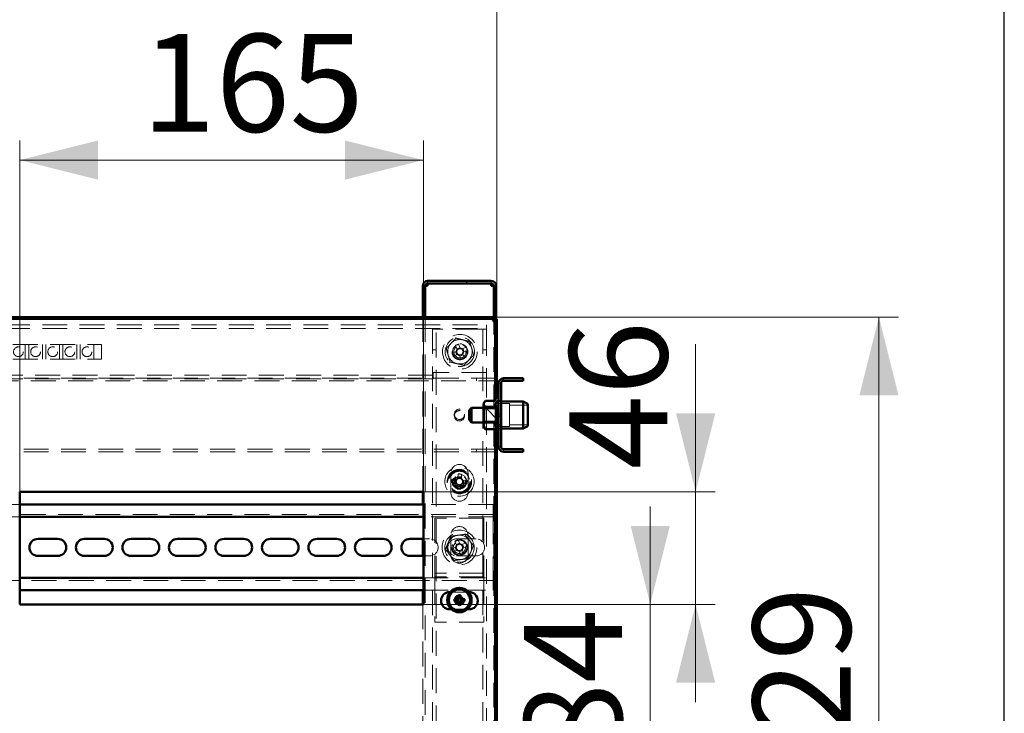
# Paper-space layout '3' of a CAD drawing. Units: millimetres. Extents: x 19 to 415, y -20 to 290.
# Drawn here: x 364 to 414, y 225 to 261 of the extents above; entities that cross this region are included whole.
import ezdxf

# ---------------------------------------------------------------- set-up
doc = ezdxf.new("R2010")
doc.units = ezdxf.units.MM
doc.linetypes.add('HIDDEN', pattern=[1.905, 1.27, -0.635])
doc.styles.add('SLDTEXTSTYLE1', font='TXT', dxfattribs={"width": 0.7})
doc.dimstyles.new('SLDDIMSTYLE0', dxfattribs={"dimtxt": 5, "dimasz": 4, "dimexe": 0, "dimexo": 0.0625, "dimgap": 1.25, "dimtad": 2, "dimdec": 0, "dimlfac": 8, "dimrnd": 1e-09, "dimzin": 12, "dimdsep": 46, "dimtxsty": 'SLDTEXTSTYLE1', "dimsah": 1, "dimcen": 0.09, "dimadec": 0, "dimazin": 3, "dimtfac": 1, "dimtdec": 3, "dimtofl": 0, "dimtmove": 0, "dimatfit": 3, "dimfxl": 0, "dimfrac": 2, "dimtolj": 1, "dimtzin": 12, "dimarcsym": 0})
doc.dimstyles.new('SLDDIMSTYLE1', dxfattribs={"dimtxt": 5, "dimasz": 4, "dimexe": 0, "dimexo": 0.0625, "dimgap": 1.25, "dimtad": 2, "dimdec": 0, "dimlfac": 8, "dimrnd": 1e-09, "dimzin": 12, "dimdsep": 46, "dimtxsty": 'SLDTEXTSTYLE1', "dimsah": 1, "dimcen": 0.09, "dimadec": 0, "dimazin": 3, "dimtfac": 1, "dimtdec": 3, "dimtmove": 0, "dimatfit": 0, "dimfxl": 0, "dimfrac": 2, "dimtolj": 1, "dimtzin": 12, "dimarcsym": 0})

# ---------------------------------------------------------------- blocks, each defined once
blk = doc.blocks.new('_D_67')
at = {"color": 7, "linetype": 'Continuous', "lineweight": 0}
for p, q in [((328.335, 245.554), (328.335, 269.201)), ((388.173, 245.554), (388.173, 269.201)), ((328.335, 268.201), (388.173, 268.201))]:
    blk.add_line(p, q, dxfattribs=at)
at = {"color": 7, "linetype": 'Continuous', "lineweight": 18}
for points in [[(328.335, 268.201), (332.335, 267.201), (332.335, 269.201)], [(388.173, 268.201), (384.173, 269.201), (384.173, 267.201)]]:
    blk.add_solid(points, dxfattribs=at)
at = {"color": 7, "linetype": 'Continuous', "lineweight": 18, "insert": (354.783, 274.646), "char_height": 5, "attachment_point": 1, "style": 'SLDTEXTSTYLE1'}
blk.add_mtext('479', dxfattribs=at)
blk = doc.blocks.new('_D_68')
at = {"color": 7, "linetype": 'Continuous', "lineweight": 0}
for p, q in [((388.073, 245.654), (408.689, 245.654)), ((407.689, 204.567), (407.689, 245.654)), ((388.073, 204.567), (408.689, 204.567))]:
    blk.add_line(p, q, dxfattribs=at)
at = {"color": 7, "linetype": 'Continuous', "lineweight": 18}
for points in [[(407.689, 245.654), (406.689, 241.654), (408.689, 241.654)], [(407.689, 204.567), (408.689, 208.567), (406.689, 208.567)]]:
    blk.add_solid(points, dxfattribs=at)
at = {"color": 7, "linetype": 'Continuous', "lineweight": 18, "insert": (401.243, 220.53), "char_height": 5, "attachment_point": 1, "rotation": 90, "style": 'SLDTEXTSTYLE1'}
blk.add_mtext('329', dxfattribs=at)
blk = doc.blocks.new('_D_70')
at = {"color": 7, "linetype": 'Continuous', "lineweight": 0}
for p, q in [((363.798, 236.739), (363.798, 254.673)), ((384.423, 236.739), (384.423, 254.673)), ((363.798, 253.673), (384.423, 253.673))]:
    blk.add_line(p, q, dxfattribs=at)
at = {"color": 7, "linetype": 'Continuous', "lineweight": 18}
for points in [[(363.798, 253.673), (367.798, 252.673), (367.798, 254.673)], [(384.423, 253.673), (380.423, 254.673), (380.423, 252.673)]]:
    blk.add_solid(points, dxfattribs=at)
at = {"color": 7, "linetype": 'Continuous', "lineweight": 18, "insert": (370.024, 260.118), "char_height": 5, "attachment_point": 1, "style": 'SLDTEXTSTYLE1'}
blk.add_mtext('165', dxfattribs=at)
blk = doc.blocks.new('_D_71')
at = {"color": 7, "linetype": 'Continuous', "lineweight": 0}
for p, q in [((398.324, 236.729), (398.324, 244.278)), ((384.433, 236.729), (399.324, 236.729)), ((398.324, 230.979), (398.324, 236.729)), ((384.433, 230.979), (399.324, 230.979)), ((398.324, 230.979), (398.324, 225.979))]:
    blk.add_line(p, q, dxfattribs=at)
at = {"color": 7, "linetype": 'Continuous', "lineweight": 18}
for points in [[(398.324, 236.729), (399.324, 240.729), (397.324, 240.729)], [(398.324, 230.979), (397.324, 226.979), (399.324, 226.979)]]:
    blk.add_solid(points, dxfattribs=at)
at = {"color": 7, "linetype": 'Continuous', "lineweight": 18, "insert": (391.879, 237.875), "char_height": 5, "attachment_point": 1, "rotation": 90, "style": 'SLDTEXTSTYLE1'}
blk.add_mtext('46', dxfattribs=at)
blk = doc.blocks.new('_D_72')
at = {"color": 7, "linetype": 'Continuous', "lineweight": 0}
for p, q in [((396.008, 230.979), (396.008, 235.979)), ((384.433, 230.979), (397.008, 230.979)), ((396.008, 230.979), (396.008, 220.479)), ((384.433, 220.479), (397.008, 220.479)), ((396.008, 220.479), (396.008, 215.479))]:
    blk.add_line(p, q, dxfattribs=at)
at = {"color": 7, "linetype": 'Continuous', "lineweight": 18}
for points in [[(396.008, 230.979), (397.008, 234.979), (395.008, 234.979)], [(396.008, 220.479), (395.008, 216.479), (397.008, 216.479)]]:
    blk.add_solid(points, dxfattribs=at)
at = {"color": 7, "linetype": 'Continuous', "lineweight": 18, "insert": (389.563, 223.174), "char_height": 5, "attachment_point": 1, "rotation": 90, "style": 'SLDTEXTSTYLE1'}
blk.add_mtext('84', dxfattribs=at)

psp = doc.layouts.new('3')

# ---------------------------------------------------------------- hatches: boundary and pattern name
at = {"linetype": 'Continuous', "lineweight": 18}
h = psp.add_hatch(dxfattribs=at)
h.set_pattern_fill('ANSI32', angle=3e-322, style=0)
edge = h.paths.add_edge_path(flags=0)
edge.add_line((388.01, 246.25), (388.135, 246.25))
edge.add_line((388.135, 246.25), (388.135, 247.25))
edge.add_arc((387.885, 247.25), 0.25, 0, 90)
edge.add_line((387.885, 247.5), (384.635, 247.5))
edge.add_arc((384.635, 247.25), 0.25, 90, 180)
edge.add_line((384.385, 247.25), (384.385, 246.25))
edge.add_line((384.385, 246.25), (384.51, 246.25))
edge.add_line((384.51, 246.25), (384.51, 247.25))
edge.add_arc((384.635, 247.25), 0.125, 90, 180, ccw=False)
edge.add_line((384.635, 247.375), (387.885, 247.375))
edge.add_arc((387.885, 247.25), 0.125, 0, 90, ccw=False)
edge.add_line((388.01, 247.25), (388.01, 246.25))
h = psp.add_hatch(dxfattribs=at)
h.set_pattern_fill('ANSI32', angle=3e-322, style=0)
edge = h.paths.add_edge_path(flags=0)
edge.add_line((389.51, 238.775), (389.51, 238.9))
edge.add_line((389.51, 238.9), (388.51, 238.9))
edge.add_arc((388.51, 239.025), 0.125, 180, 270, ccw=False)
edge.add_line((388.385, 239.025), (388.385, 242.275))
edge.add_arc((388.51, 242.275), 0.125, 90, 180, ccw=False)
edge.add_line((388.51, 242.4), (389.51, 242.4))
edge.add_line((389.51, 242.4), (389.51, 242.525))
edge.add_line((389.51, 242.525), (388.51, 242.525))
edge.add_arc((388.51, 242.275), 0.25, 90, 180)
edge.add_line((388.26, 242.275), (388.26, 239.025))
edge.add_arc((388.51, 239.025), 0.25, 180, 270)
edge.add_line((388.51, 238.775), (389.51, 238.775))
h = psp.add_hatch(dxfattribs=at)
h.set_pattern_fill('ANSI31', angle=90, style=0)
edge = h.paths.add_edge_path(flags=0)
edge.add_spline(control_points=[(388.123, 241.266), (388.108, 241.212), (388.095, 241.158), (388.083, 241.103)], knot_values=[0.000003, 0.000003, 0.000003, 0.000003, 0.001337, 0.001337, 0.001337, 0.001337], weights=[1, 1, 1, 1], degree=3, periodic=0)
edge.add_spline(control_points=[(388.083, 241.103), (388.081, 241.098), (388.079, 241.093), (388.077, 241.089), (388.074, 241.084), (388.07, 241.08), (388.066, 241.077), (388.062, 241.074), (388.058, 241.072), (388.053, 241.07), (388.05, 241.069), (388.046, 241.069), (388.042, 241.069)], knot_values=[0, 0, 0, 0, 0.000125, 0.000125, 0.000125, 0.000252, 0.000252, 0.000252, 0.000368, 0.000368, 0.000368, 0.000462, 0.000462, 0.000462, 0.000462], weights=[1, 1, 1, 1, 1, 1, 1, 1, 1, 1, 1, 1, 1], degree=3, periodic=0)
edge.add_line((388.042, 241.069), (387.576, 241.069))
edge.add_spline(control_points=[(387.576, 241.069), (387.552, 241.017), (387.53, 240.963), (387.513, 240.909), (387.512, 240.906), (387.511, 240.904), (387.51, 240.902)], knot_values=[0.000188, 0.000188, 0.000188, 0.000188, 0.001565, 0.001565, 0.001565, 0.001622, 0.001622, 0.001622, 0.001622], weights=[1, 1, 1, 1, 1, 1, 1], degree=3, periodic=0)
edge.add_line((387.51, 240.902), (387.51, 240.398))
edge.add_spline(control_points=[(387.51, 240.398), (387.522, 240.359), (387.537, 240.321), (387.552, 240.284)], knot_values=[0.00217, 0.00217, 0.00217, 0.00217, 0.003152, 0.003152, 0.003152, 0.003152], weights=[1, 1, 1, 1], degree=3, periodic=0)
edge.add_line((387.552, 240.284), (388.031, 240.284))
edge.add_spline(control_points=[(388.031, 240.284), (388.035, 240.284), (388.04, 240.283), (388.044, 240.282), (388.048, 240.28), (388.051, 240.278), (388.055, 240.276), (388.058, 240.273), (388.061, 240.27), (388.063, 240.266), (388.066, 240.262), (388.068, 240.258), (388.07, 240.253), (388.071, 240.251), (388.071, 240.249), (388.072, 240.247)], knot_values=[0, 0, 0, 0, 0.000101, 0.000101, 0.000101, 0.000202, 0.000202, 0.000202, 0.000304, 0.000304, 0.000304, 0.00042, 0.00042, 0.00042, 0.000472, 0.000472, 0.000472, 0.000472], weights=[1, 1, 1, 1, 1, 1, 1, 1, 1, 1, 1, 1, 1, 1, 1, 1], degree=3, periodic=0)
edge.add_spline(control_points=[(388.072, 240.247), (388.087, 240.175), (388.104, 240.104), (388.123, 240.033)], knot_values=[0.0082, 0.0082, 0.0082, 0.0082, 0.009932, 0.009932, 0.009932, 0.009932], weights=[1, 1, 1, 1], degree=3, periodic=0)
edge.add_spline(control_points=[(388.123, 240.033), (388.126, 240.022), (388.131, 240.011), (388.138, 240.001), (388.142, 239.994), (388.148, 239.988), (388.155, 239.983), (388.16, 239.979), (388.166, 239.976), (388.173, 239.974), (388.179, 239.972), (388.186, 239.971), (388.193, 239.971), (388.199, 239.972), (388.205, 239.973), (388.211, 239.976), (388.217, 239.978), (388.222, 239.981), (388.227, 239.985), (388.234, 239.991), (388.24, 239.998), (388.244, 240.005), (388.25, 240.015), (388.255, 240.027), (388.257, 240.038), (388.259, 240.047), (388.26, 240.057), (388.26, 240.067)], knot_values=[0.000001, 0.000001, 0.000001, 0.000001, 0.000288, 0.000288, 0.000288, 0.000482, 0.000482, 0.000482, 0.000644, 0.000644, 0.000644, 0.000808, 0.000808, 0.000808, 0.000954, 0.000954, 0.000954, 0.001104, 0.001104, 0.001104, 0.001314, 0.001314, 0.001314, 0.001592, 0.001592, 0.001592, 0.001825, 0.001825, 0.001825, 0.001825], weights=[1, 1, 1, 1, 1, 1, 1, 1, 1, 1, 1, 1, 1, 1, 1, 1, 1, 1, 1, 1, 1, 1, 1, 1, 1, 1, 1, 1], degree=3, periodic=0)
edge.add_line((388.26, 240.067), (388.26, 241.233))
edge.add_spline(control_points=[(388.26, 241.233), (388.26, 241.246), (388.258, 241.26), (388.254, 241.273), (388.251, 241.282), (388.246, 241.292), (388.24, 241.3), (388.235, 241.307), (388.23, 241.313), (388.223, 241.317), (388.217, 241.321), (388.211, 241.324), (388.205, 241.326), (388.198, 241.328), (388.191, 241.329), (388.185, 241.328), (388.178, 241.328), (388.172, 241.326), (388.167, 241.323), (388.161, 241.321), (388.156, 241.317), (388.151, 241.313), (388.144, 241.307), (388.138, 241.3), (388.134, 241.293), (388.129, 241.284), (388.125, 241.275), (388.123, 241.266)], knot_values=[0.001928, 0.001928, 0.001928, 0.001928, 0.002254, 0.002254, 0.002254, 0.002502, 0.002502, 0.002502, 0.002697, 0.002697, 0.002697, 0.002858, 0.002858, 0.002858, 0.00302, 0.00302, 0.00302, 0.003167, 0.003167, 0.003167, 0.003317, 0.003317, 0.003317, 0.003531, 0.003531, 0.003531, 0.00376, 0.00376, 0.00376, 0.00376], weights=[1, 1, 1, 1, 1, 1, 1, 1, 1, 1, 1, 1, 1, 1, 1, 1, 1, 1, 1, 1, 1, 1, 1, 1, 1, 1, 1, 1], degree=3, periodic=0)

# ---------------------------------------------------------------- linework, layer by layer
at = {"color": 7, "linetype": 'Continuous', "lineweight": 25}
psp.add_line((414.093, 2.626), (414.093, 290.032), dxfattribs=at)
at = {"color": 7, "linetype": 'Continuous', "lineweight": 50}
for p, q in [((387.885, 247.5), (384.635, 247.5)), ((384.385, 246.25), (384.385, 247.25)), ((384.51, 246.25), (384.51, 247.25)), ((387.885, 247.375), (384.635, 247.375)), ((384.635, 247.375), (384.635, 247.25)), ((387.885, 247.25), (387.885, 247.375)), ((388.01, 246.25), (388.01, 247.25)), ((388.135, 246.25), (388.135, 247.25)), ((384.51, 246.25), (384.385, 246.25)), ((384.385, 246.25), (384.385, 246.249)), ((384.51, 246.249), (384.385, 246.249)), ((384.385, 246.249), (384.385, 245.654)), ((384.51, 246.25), (384.51, 246.249)), ((384.51, 246.249), (384.51, 245.654)), ((388.135, 246.25), (388.01, 246.25)), ((388.01, 246.249), (388.01, 246.25)), ((388.135, 246.249), (388.01, 246.249)), ((388.01, 245.654), (388.01, 246.249)), ((388.135, 246.249), (388.135, 246.25)), ((388.135, 245.544), (388.135, 246.249)), ((388.063, 245.654), (328.445, 245.654)), ((388.063, 245.567), (328.445, 245.567)), ((388.01, 245.469), (388.01, 245.527)), ((388.063, 245.567), (388.063, 245.654)), ((388.085, 241.392), (388.085, 245.544)), ((388.085, 245.544), (388.173, 245.544)), ((388.173, 241.535), (388.173, 245.544)), ((389.51, 242.525), (388.51, 242.525)), ((389.51, 242.525), (389.51, 242.4)), ((388.173, 242.275), (388.26, 242.275)), ((388.26, 242.275), (388.26, 239.025)), ((388.385, 242.275), (388.385, 239.025)), ((389.51, 242.4), (388.51, 242.4)), ((388.123, 241.491), (388.082, 241.378)), ((386.885, 241.025), (386.76, 240.9)), ((387.51, 241.025), (386.885, 241.025)), ((386.885, 240.275), (386.885, 241.025)), ((387.564, 241.344), (387.51, 241.275)), ((387.51, 241.275), (387.51, 241.213)), ((387.51, 241.213), (387.51, 240.902)), ((387.576, 241.069), (388.042, 241.069)), ((388.046, 241.369), (387.585, 241.369)), ((388.123, 241.266), (388.083, 241.103)), ((388.26, 241.233), (388.26, 240.067)), ((389.51, 241.337), (388.385, 241.337)), ((389.76, 241.226), (389.51, 241.337)), ((389.51, 240.104), (389.51, 241.337)), ((389.76, 241.226), (389.76, 240.192)), ((386.76, 240.4), (386.76, 240.9)), ((387.51, 240.902), (387.51, 240.398)), ((386.76, 240.4), (386.885, 240.275)), ((386.885, 240.275), (387.51, 240.275)), ((387.552, 240.284), (387.51, 240.398)), ((387.51, 240.398), (387.51, 240.134)), ((387.51, 240.134), (387.51, 240.025)), ((387.51, 240.025), (387.564, 239.955)), ((388.031, 240.284), (387.552, 240.284)), ((387.585, 239.93), (387.566, 239.957)), ((388.046, 239.93), (387.585, 239.93)), ((388.072, 240.247), (388.123, 240.033)), ((388.085, 204.676), (388.085, 239.908)), ((388.385, 239.962), (389.51, 239.962)), ((389.51, 239.962), (389.51, 240.104)), ((389.51, 239.962), (389.76, 240.074)), ((389.76, 240.192), (389.76, 240.074)), ((388.09, 239.899), (388.123, 239.809)), ((388.173, 204.676), (388.173, 239.764)), ((388.26, 239.025), (388.173, 239.025)), ((388.51, 238.9), (389.51, 238.9)), ((389.51, 238.9), (389.51, 238.775)), ((388.51, 238.775), (389.51, 238.775)), ((363.798, 236.729), (384.423, 236.729)), ((363.798, 230.979), (363.798, 236.729)), ((384.385, 236.729), (384.385, 236.076)), ((384.423, 236.729), (384.423, 230.979)), ((384.423, 236.076), (363.798, 236.076)), ((384.423, 235.451), (363.798, 235.451)), ((364.735, 234.326), (365.735, 234.326)), ((367.11, 234.326), (368.11, 234.326)), ((369.485, 234.326), (370.485, 234.326)), ((371.86, 234.326), (372.86, 234.326)), ((374.235, 234.326), (375.235, 234.326)), ((376.61, 234.326), (377.61, 234.326)), ((378.985, 234.326), (379.985, 234.326)), ((381.36, 234.326), (382.36, 234.326)), ((383.735, 234.326), (384.423, 234.326)), ((384.385, 234.326), (384.385, 233.451)), ((365.735, 233.451), (364.735, 233.451)), ((368.11, 233.451), (367.11, 233.451)), ((370.485, 233.451), (369.485, 233.451)), ((372.86, 233.451), (371.86, 233.451)), ((375.235, 233.451), (374.235, 233.451)), ((377.61, 233.451), (376.61, 233.451)), ((379.985, 233.451), (378.985, 233.451)), ((382.36, 233.451), (381.36, 233.451)), ((384.423, 233.451), (383.735, 233.451)), ((363.798, 232.326), (384.423, 232.326)), ((363.798, 231.701), (384.423, 231.701)), ((384.385, 231.701), (384.385, 230.979)), ((385.76, 231.604), (385.783, 231.604)), ((386.236, 231.324), (386.211, 231.455)), ((386.285, 231.323), (386.312, 231.454)), ((386.738, 231.604), (386.76, 231.604)), ((384.423, 230.979), (363.798, 230.979)), ((386.137, 231.177), (386.006, 231.151)), ((386.138, 231.226), (386.007, 231.252)), ((386.137, 231.177), (386.138, 231.226)), ((386.188, 231.176), (386.137, 231.177)), ((386.138, 231.226), (386.189, 231.225)), ((386.235, 231.078), (386.209, 230.947)), ((386.235, 231.078), (386.236, 231.129)), ((386.284, 231.078), (386.235, 231.078)), ((386.236, 231.273), (386.236, 231.324)), ((386.236, 231.324), (386.285, 231.323)), ((386.285, 231.129), (386.284, 231.078)), ((386.284, 231.078), (386.31, 230.946)), ((386.285, 231.323), (386.285, 231.272)), ((386.332, 231.225), (386.383, 231.225)), ((386.383, 231.176), (386.332, 231.176)), ((386.383, 231.225), (386.515, 231.25)), ((386.383, 231.225), (386.383, 231.176)), ((386.383, 231.176), (386.514, 231.149)), ((385.85, 230.729), (385.76, 230.729)), ((386.76, 230.729), (386.671, 230.729))]:
    psp.add_line(p, q, dxfattribs=at)
at = {"color": 7, "linetype": 'HIDDEN', "lineweight": 18}
for p, q in [((384.635, 247.375), (384.635, 247.5)), ((387.885, 247.375), (387.885, 247.5)), ((384.385, 247.25), (384.51, 247.25)), ((384.385, 247.249), (384.51, 247.249)), ((388.135, 247.25), (388.01, 247.25)), ((388.135, 247.249), (388.01, 247.249)), ((384.385, 245.654), (384.385, 236.729)), ((384.51, 245.654), (384.51, 204.567)), ((388.01, 245.527), (388.01, 245.654)), ((388.01, 204.752), (388.01, 245.469)), ((388.135, 241.119), (388.135, 245.544)), ((328.76, 245.257), (387.635, 245.257)), ((328.76, 245.069), (387.635, 245.069)), ((384.885, 245.038), (384.885, 204.567)), ((384.885, 245.038), (385.198, 245.038)), ((385.073, 136.913), (385.073, 245.038)), ((387.323, 245.038), (385.198, 245.038)), ((387.323, 245.038), (387.635, 245.038)), ((387.448, 245.038), (387.448, 136.913)), ((387.635, 245.257), (387.635, 244.944)), ((387.635, 244.944), (387.635, 242.819)), ((357.735, 244.257), (367.985, 244.257)), ((364.085, 243.507), (364.085, 244.257)), ((364.26, 244.257), (364.26, 243.507)), ((364.96, 243.507), (364.96, 244.257)), ((365.135, 244.257), (365.135, 243.507)), ((365.835, 243.507), (365.835, 244.257)), ((366.01, 244.257), (366.01, 243.507)), ((366.71, 243.507), (366.71, 244.257)), ((366.885, 244.257), (366.885, 243.507)), ((367.585, 243.507), (367.585, 244.257)), ((367.985, 244.257), (367.985, 243.507)), ((384.885, 243.976), (385.073, 243.976)), ((386.055, 244.205), (386.139, 244.002)), ((386.29, 244.103), (386.126, 244.035)), ((386.303, 244.07), (386.219, 244.273)), ((386.608, 244.112), (386.406, 244.028)), ((386.507, 243.878), (386.439, 244.042)), ((386.474, 243.864), (386.676, 243.948)), ((387.448, 243.976), (387.635, 243.976)), ((357.735, 243.507), (367.985, 243.507)), ((386.097, 243.9), (385.894, 243.816)), ((385.962, 243.652), (386.165, 243.736)), ((386.064, 243.886), (386.132, 243.722)), ((386.267, 243.693), (386.352, 243.491)), ((386.281, 243.66), (386.445, 243.728)), ((386.515, 243.559), (386.431, 243.761)), ((388.135, 242.525), (337.698, 242.525)), ((384.91, 242.694), (340.86, 242.694)), ((384.91, 242.507), (340.86, 242.507)), ((387.635, 242.819), (384.91, 242.819)), ((384.91, 242.819), (384.91, 242.507)), ((387.135, 242.525), (387.135, 242.4)), ((387.635, 242.819), (387.635, 204.567)), ((388.51, 242.4), (388.51, 242.525)), ((337.698, 242.4), (388.135, 242.4)), ((388.135, 242.275), (388.173, 242.275)), ((388.385, 242.275), (388.26, 242.275)), ((388.173, 239.764), (388.173, 241.535)), ((387.554, 240.962), (387.51, 241.025)), ((388.135, 241.025), (387.51, 241.025)), ((387.554, 240.962), (387.554, 240.337)), ((388.213, 240.962), (387.554, 240.962)), ((388.046, 240.962), (387.585, 240.962)), ((388.083, 241.381), (388.082, 241.377)), ((388.083, 241.38), (388.092, 241.403)), ((388.085, 239.908), (388.085, 241.392)), ((388.135, 240.181), (388.135, 241.119)), ((388.26, 241.119), (388.135, 241.119)), ((388.185, 239.9), (388.185, 241.4)), ((388.223, 241.4), (388.185, 241.4)), ((388.81, 241.244), (388.185, 241.244)), ((388.257, 241.025), (388.213, 240.962)), ((388.213, 240.392), (388.213, 240.962)), ((388.223, 239.9), (388.223, 241.4)), ((388.26, 241.362), (388.223, 241.4)), ((388.257, 240.275), (388.257, 241.025)), ((388.26, 241.025), (388.257, 241.025)), ((388.385, 241.4), (388.26, 241.4)), ((388.385, 241.337), (388.26, 241.337)), ((388.81, 240.056), (388.81, 241.244)), ((389.76, 241.15), (388.81, 241.15)), ((388.385, 240.712), (388.26, 240.712)), ((388.26, 240.587), (388.385, 240.587)), ((387.51, 240.275), (387.554, 240.337)), ((387.51, 240.275), (388.135, 240.275)), ((387.554, 240.337), (388.213, 240.337)), ((388.046, 240.242), (387.585, 240.242)), ((388.082, 239.922), (388.09, 239.899)), ((388.135, 204.676), (388.135, 240.181)), ((388.135, 240.181), (388.26, 240.181)), ((388.185, 240.056), (388.81, 240.056)), ((388.213, 240.337), (388.213, 240.392)), ((388.213, 240.337), (388.257, 240.275)), ((388.223, 239.9), (388.26, 239.937)), ((388.257, 240.275), (388.26, 240.275)), ((388.26, 239.962), (388.385, 239.962)), ((388.81, 240.15), (389.76, 240.15)), ((388.185, 239.9), (388.223, 239.9)), ((388.26, 239.9), (388.385, 239.9)), ((388.135, 238.9), (337.698, 238.9)), ((387.135, 238.9), (387.135, 238.775)), ((388.173, 239.025), (388.135, 239.025)), ((388.385, 239.025), (388.26, 239.025)), ((388.51, 238.9), (388.51, 238.775)), ((388.135, 238.775), (337.698, 238.775)), ((385.823, 237.688), (385.823, 236.688)), ((386.197, 237.641), (386.183, 237.422)), ((386.362, 237.447), (386.185, 237.458)), ((386.36, 237.411), (386.374, 237.63)), ((386.698, 236.688), (386.698, 237.688)), ((385.869, 237.186), (386.088, 237.172)), ((386.099, 237.349), (385.88, 237.363)), ((386.063, 237.351), (386.052, 237.174)), ((386.161, 237.089), (386.147, 236.87)), ((386.159, 237.053), (386.336, 237.041)), ((386.324, 236.858), (386.338, 237.077)), ((386.422, 237.15), (386.64, 237.136)), ((386.652, 237.313), (386.433, 237.328)), ((386.457, 237.148), (386.469, 237.325)), ((363.798, 236.076), (361.923, 236.076)), ((384.385, 236.076), (384.385, 234.326)), ((387.985, 236.076), (384.423, 236.076)), ((387.985, 235.701), (387.985, 236.076)), ((387.985, 235.576), (337.735, 235.576)), ((363.798, 235.451), (361.923, 235.451)), ((387.985, 235.451), (384.423, 235.451)), ((387.51, 235.388), (385.01, 235.388)), ((385.01, 235.388), (385.01, 232.701)), ((387.51, 235.388), (387.51, 232.701)), ((387.985, 235.701), (387.985, 235.451)), ((387.985, 235.326), (387.985, 235.451)), ((387.985, 235.326), (387.985, 232.451)), ((385.823, 234.513), (385.823, 233.513)), ((386.698, 233.513), (386.698, 234.513)), ((384.423, 234.326), (384.735, 234.326)), ((386.072, 233.906), (385.869, 233.822)), ((386.03, 234.211), (386.114, 234.009)), ((386.039, 233.892), (386.107, 233.728)), ((386.265, 234.11), (386.101, 234.042)), ((386.11, 234.326), (387.11, 234.326)), ((386.278, 234.077), (386.194, 234.279)), ((386.584, 234.118), (386.381, 234.034)), ((386.482, 233.884), (386.414, 234.048)), ((386.449, 233.87), (386.652, 233.954)), ((384.385, 233.451), (384.385, 231.701)), ((384.735, 233.451), (384.423, 233.451)), ((385.937, 233.658), (386.14, 233.742)), ((387.11, 233.451), (386.11, 233.451)), ((386.242, 233.7), (386.326, 233.497)), ((386.256, 233.666), (386.42, 233.734)), ((386.49, 233.565), (386.406, 233.768)), ((385.01, 232.701), (385.01, 232.576)), ((387.51, 232.576), (385.01, 232.576)), ((385.01, 232.576), (385.01, 232.263)), ((387.51, 232.388), (385.01, 232.388)), ((387.51, 232.701), (387.51, 232.576)), ((387.51, 232.576), (387.51, 232.263)), ((387.985, 232.326), (387.985, 232.451)), ((337.735, 232.201), (387.985, 232.201)), ((361.923, 232.326), (363.798, 232.326)), ((384.423, 232.326), (387.985, 232.326)), ((385.01, 232.263), (385.01, 230.076)), ((387.51, 232.263), (387.51, 230.076)), ((387.985, 232.326), (387.985, 232.076)), ((387.985, 231.701), (387.985, 232.076)), ((361.923, 231.701), (363.798, 231.701)), ((384.423, 231.701), (387.985, 231.701)), ((385.783, 231.604), (386.738, 231.604)), ((384.385, 230.979), (384.385, 220.479)), ((386.671, 230.729), (385.85, 230.729)), ((387.51, 230.076), (385.01, 230.076))]:
    psp.add_line(p, q, dxfattribs=at)
for centre, radius in [((386.285, 243.882), 0.887), ((386.285, 243.882), 0.75), ((363.735, 243.882), 0.25), ((364.61, 243.882), 0.25), ((365.485, 243.882), 0.25), ((366.36, 243.882), 0.25), ((367.235, 243.882), 0.25), ((386.285, 243.882), 0.406), ((386.285, 243.882), 0.375), ((386.285, 243.882), 0.313), ((386.26, 240.687), 0.262), ((386.26, 240.612), 0.263), ((386.26, 237.25), 0.75), ((386.26, 237.25), 0.625), ((386.26, 237.25), 0.614), ((386.26, 237.25), 0.594), ((386.26, 237.25), 0.562), ((386.26, 237.25), 0.558), ((386.26, 237.25), 0.526), ((386.26, 237.25), 0.375), ((386.26, 237.25), 0.344), ((386.26, 237.25), 0.312), ((386.26, 237.25), 0.25), ((386.26, 233.888), 0.888), ((386.26, 233.888), 0.75), ((386.26, 233.888), 0.406), ((386.26, 233.881), 0.406), ((386.26, 233.888), 0.375), ((386.26, 233.888), 0.312), ((386.26, 231.201), 0.263), ((386.26, 231.201), 0.2)]:
    psp.add_circle(centre, radius, dxfattribs=at)
at = {"color": 7, "linetype": 'Continuous', "lineweight": 50}
for radius in [0.625, 0.542]:
    psp.add_circle((386.26, 231.201), radius, dxfattribs=at)
for centre, radius, start, end in [((384.635, 247.25), 0.25, 90, 180), ((387.885, 247.25), 0.25, 0, 90), ((384.635, 247.25), 0.125, 90, 180), ((387.885, 247.25), 0.125, 0, 90), ((388.51, 242.275), 0.25, 90, 180), ((388.51, 242.275), 0.125, 90, 180), ((388.19, 241.466), 0.0709, 0, 160), ((388.19, 239.833), 0.0709, 200, 0), ((388.51, 239.025), 0.25, 180, 270), ((388.51, 239.025), 0.125, 180, 270), ((364.735, 233.888), 0.438, 90, 270), ((365.735, 233.888), 0.438, 270, 90), ((367.11, 233.888), 0.438, 90, 270), ((368.11, 233.888), 0.438, 270, 90), ((369.485, 233.888), 0.438, 90, 270), ((370.485, 233.888), 0.438, 270, 90), ((371.86, 233.888), 0.438, 90, 270), ((372.86, 233.888), 0.438, 270, 90), ((374.235, 233.888), 0.438, 90, 270), ((375.235, 233.888), 0.438, 270, 90), ((376.61, 233.888), 0.438, 90, 270), ((377.61, 233.888), 0.438, 270, 90), ((378.985, 233.888), 0.438, 90, 270), ((379.985, 233.888), 0.438, 270, 90), ((381.36, 233.888), 0.438, 90, 270), ((382.36, 233.888), 0.438, 270, 90), ((383.735, 233.888), 0.438, 90, 270), ((385.76, 231.167), 0.437, 90, 270), ((390.922, 231.191), 4.718, 176.7972, 178.6247), ((386.256, 230.233), 1.223, 87.3764, 92.1352), ((381.599, 231.231), 4.718, 0.8869, 2.7145), ((386.76, 231.167), 0.437, 270, 90), ((387.228, 231.196), 1.223, 177.3764, 182.1352), ((386.27, 235.862), 4.718, 266.7972, 268.6247), ((386.23, 226.539), 4.718, 90.8869, 92.7145), ((390.922, 231.17), 4.718, 180.8869, 182.7145), ((386.265, 232.169), 1.223, 267.3764, 272.1352), ((381.599, 231.21), 4.718, 356.7972, 358.6247), ((386.251, 226.539), 4.718, 86.7972, 88.6247), ((386.291, 235.862), 4.718, 270.8869, 272.7145), ((385.292, 231.205), 1.223, 357.3764, 2.1352)]:
    psp.add_arc(centre, radius, start, end, dxfattribs=at)
at = {"color": 7, "linetype": 'HIDDEN', "lineweight": 18}
for centre, radius, start, end in [((386.285, 243.882), 0.625, 76.2562, 136.2562), ((386.285, 243.882), 0.625, 16.2562, 76.2562), ((386.285, 243.882), 0.625, 136.2562, 196.2562), ((386.285, 243.882), 0.375, 112.5227, 196.2562), ((386.285, 243.882), 0.375, 196.2562, 22.5227), ((387.197, 241.683), 2.768, 110.6852, 114.3601), ((386.285, 243.882), 0.189, 140.4816, 174.5638), ((386.285, 243.882), 0.16, 146.197, 168.8484), ((386.285, 243.882), 0.16, 78.8484, 146.197), ((386.285, 243.882), 0.189, 50.4816, 84.5638), ((386.285, 243.882), 0.16, 56.197, 78.8484), ((386.285, 243.882), 0.16, 348.8484, 56.197), ((384.087, 242.97), 2.768, 20.6852, 24.3601), ((386.285, 243.882), 0.625, 316.2562, 16.2562), ((386.285, 243.882), 0.625, 196.2562, 256.2562), ((388.484, 244.793), 2.768, 200.6852, 204.3601), ((386.285, 243.882), 0.16, 168.8484, 236.197), ((386.285, 243.882), 0.625, 256.2562, 316.2562), ((386.285, 243.882), 0.189, 230.4816, 264.5638), ((386.285, 243.882), 0.16, 236.197, 258.8484), ((386.285, 243.882), 0.16, 258.8484, 326.197), ((385.374, 246.08), 2.768, 290.6852, 294.3601), ((386.285, 243.882), 0.16, 326.197, 348.8484), ((386.285, 243.882), 0.189, 320.4816, 354.5638), ((386.26, 237.688), 0.438, 0, 180), ((386.26, 237.25), 0.189, 114.2646, 148.3468), ((386.26, 237.25), 0.16, 52.6314, 119.98), ((386.107, 234.875), 2.768, 84.4683, 88.1431), ((386.26, 237.25), 0.189, 24.2646, 58.3468), ((388.635, 237.096), 2.768, 174.4683, 178.1431), ((386.26, 237.25), 0.189, 204.2646, 238.3468), ((386.26, 237.25), 0.16, 142.6314, 209.98), ((386.26, 237.25), 0.16, 209.98, 232.6314), ((386.26, 237.25), 0.16, 119.98, 142.6314), ((386.26, 237.25), 0.16, 232.6314, 299.98), ((386.26, 237.25), 0.189, 294.2646, 328.3468), ((386.26, 237.25), 0.16, 299.98, 322.6314), ((386.26, 237.25), 0.16, 29.98, 52.6314), ((386.26, 237.25), 0.16, 322.6314, 29.98), ((383.885, 237.403), 2.768, 354.4683, 358.1431), ((386.26, 236.688), 0.438, 180, 0), ((386.414, 239.625), 2.768, 264.4683, 268.1431), ((386.26, 234.513), 0.438, 360, 180), ((386.26, 233.888), 0.625, 97.4773, 157.4773), ((386.26, 233.888), 0.625, 37.4773, 97.4773), ((384.735, 233.888), 0.438, 270, 90), ((386.26, 233.888), 0.625, 157.4773, 217.4773), ((386.11, 233.888), 0.438, 90, 270), ((386.26, 233.888), 0.375, 157.4773, 202.5011), ((386.26, 233.888), 0.375, 292.5011, 157.4773), ((387.171, 231.689), 2.768, 110.6637, 114.3386), ((386.26, 233.888), 0.189, 140.46, 174.5422), ((386.26, 233.888), 0.16, 168.8269, 236.1754), ((386.26, 233.888), 0.16, 146.1754, 168.8269), ((386.26, 233.888), 0.16, 78.8269, 146.1754), ((386.26, 233.888), 0.189, 50.46, 84.5422), ((386.26, 233.888), 0.16, 56.1754, 78.8269), ((386.26, 233.888), 0.16, 348.8269, 56.1754), ((384.062, 232.977), 2.768, 20.6637, 24.3386), ((386.26, 233.888), 0.625, 337.4773, 37.4773), ((387.11, 233.888), 0.438, 270, 90), ((386.26, 233.888), 0.625, 217.4773, 277.4773), ((386.26, 233.513), 0.438, 180, 360), ((388.459, 234.799), 2.768, 200.6637, 204.3386), ((386.26, 233.888), 0.189, 230.46, 264.5422), ((386.26, 233.888), 0.16, 236.1754, 258.8269), ((386.26, 233.888), 0.16, 258.8269, 326.1754), ((385.35, 236.087), 2.768, 290.6637, 294.3386), ((386.26, 233.888), 0.625, 277.4773, 337.4773), ((386.26, 233.888), 0.16, 326.1754, 348.8269), ((386.26, 233.888), 0.189, 320.46, 354.5422)]:
    psp.add_arc(centre, radius, start, end, dxfattribs=at)
at = {"color": 7, "linetype": 'Continuous', "lineweight": 50}
for centre, major_axis in [((386.187, 231.128), (-0.0347, -0.0344)), ((386.188, 231.274), (-0.0344, 0.0347)), ((386.334, 231.273), (0.0347, 0.0344)), ((386.333, 231.127), (0.0344, -0.0347))]:
    psp.add_ellipse(centre, major_axis=major_axis, ratio=0.980815, start_param=2.36588, end_param=3.917306, dxfattribs=at)
at = {"color": 7, "linetype": 'HIDDEN', "lineweight": 18}
for points, knots in [([(384.51, 247.249), (384.506, 247.249), (384.486, 247.249), (384.458, 247.249), (384.426, 247.249), (384.403, 247.249), (384.388, 247.249), (384.386, 247.249), (384.385, 247.249)], [0, 0, 0, 0, 0.0592, 0.24736, 0.43552, 0.62368, 0.81184, 1, 1, 1, 1]), ([(388.135, 247.249), (388.134, 247.249), (388.133, 247.249), (388.118, 247.249), (388.095, 247.249), (388.063, 247.249), (388.034, 247.249), (388.015, 247.249), (388.011, 247.249)], [0, 0, 0, 0, 0.18816, 0.37632, 0.56448, 0.75264, 0.9408, 1, 1, 1, 1]), ([(387.96, 245.442), (387.968, 245.467), (387.984, 245.517), (388.007, 245.582), (388.03, 245.631), (388.049, 245.652), (388.06, 245.654), (388.063, 245.654)], [0, 0, 0, 0, 0.224684, 0.449416, 0.674148, 0.89888, 1, 1, 1, 1]), ([(388.173, 245.544), (388.17, 245.537), (388.165, 245.521), (388.125, 245.498), (388.067, 245.475), (388.008, 245.456), (387.972, 245.445), (387.96, 245.442)], [0, 0, 0, 0, 0.224684, 0.449416, 0.674148, 0.89888, 1, 1, 1, 1]), ([(385.584, 244.053), (385.625, 244.096), (385.706, 244.181), (385.831, 244.311), (385.957, 244.443), (386.041, 244.531), (386.083, 244.575)], [0, 0, 0, 0, 0.246127, 0.492132, 0.745998, 1, 1, 1, 1]), ([(386.083, 244.575), (386.083, 244.575), (386.083, 244.576), (386.081, 244.584), (386.077, 244.595), (386.075, 244.605), (386.073, 244.61), (386.073, 244.61)], [0, 0, 0, 0, 0.236184, 0.471397, 0.732465, 0.992086, 1, 1, 1, 1]), ([(386.083, 244.575), (386.141, 244.561), (386.255, 244.533), (386.43, 244.49), (386.607, 244.447), (386.725, 244.418), (386.784, 244.403)], [0, 0, 0, 0, 0.246127, 0.492132, 0.745998, 1, 1, 1, 1]), ([(385.549, 244.062), (385.549, 244.062), (385.554, 244.061), (385.564, 244.058), (385.575, 244.056), (385.583, 244.054), (385.584, 244.053), (385.584, 244.053)], [0, 0, 0, 0, 0.007914, 0.267535, 0.528603, 0.763816, 1, 1, 1, 1]), ([(385.786, 243.36), (385.77, 243.417), (385.737, 243.53), (385.686, 243.703), (385.635, 243.878), (385.601, 243.995), (385.584, 244.053)], [0, 0, 0, 0, 0.246127, 0.492132, 0.745998, 1, 1, 1, 1]), ([(386.139, 244.002), (386.14, 244.001), (386.144, 243.992), (386.148, 243.981), (386.152, 243.972), (386.152, 243.971)], [0, 0, 0, 0, 0.1127706, 0.9417909, 1, 1, 1, 1]), ([(386.316, 244.039), (386.316, 244.04), (386.312, 244.049), (386.308, 244.06), (386.304, 244.069), (386.303, 244.07)], [0, 0, 0, 0, 0.0582091, 0.8872294, 1, 1, 1, 1]), ([(386.406, 244.028), (386.405, 244.027), (386.395, 244.023), (386.385, 244.019), (386.375, 244.015), (386.374, 244.015)], [0, 0, 0, 0, 0.112771, 0.941791, 1, 1, 1, 1]), ([(386.784, 244.403), (386.785, 244.404), (386.786, 244.404), (386.791, 244.41), (386.799, 244.419), (386.806, 244.426), (386.81, 244.43), (386.81, 244.43)], [0, 0, 0, 0, 0.236184, 0.471397, 0.732465, 0.992086, 1, 1, 1, 1]), ([(386.784, 244.403), (386.801, 244.347), (386.834, 244.234), (386.884, 244.06), (386.935, 243.885), (386.969, 243.769), (386.986, 243.71)], [0, 0, 0, 0, 0.246127, 0.492132, 0.745998, 1, 1, 1, 1]), ([(386.128, 243.913), (386.128, 243.913), (386.118, 243.909), (386.108, 243.904), (386.098, 243.9), (386.097, 243.9)], [0, 0, 0, 0, 0.058209, 0.887229, 1, 1, 1, 1]), ([(386.165, 243.736), (386.166, 243.736), (386.176, 243.74), (386.186, 243.745), (386.196, 243.749), (386.196, 243.749)], [0, 0, 0, 0, 0.112771, 0.941791, 1, 1, 1, 1]), ([(386.254, 243.725), (386.255, 243.724), (386.259, 243.715), (386.263, 243.704), (386.267, 243.695), (386.267, 243.693)], [0, 0, 0, 0, 0.058209, 0.887229, 1, 1, 1, 1]), ([(386.431, 243.761), (386.431, 243.763), (386.427, 243.772), (386.423, 243.783), (386.419, 243.792), (386.418, 243.793)], [0, 0, 0, 0, 0.112771, 0.941791, 1, 1, 1, 1]), ([(386.442, 243.851), (386.443, 243.851), (386.453, 243.855), (386.463, 243.859), (386.473, 243.863), (386.474, 243.864)], [0, 0, 0, 0, 0.058209, 0.887229, 1, 1, 1, 1]), ([(386.986, 243.71), (386.946, 243.668), (386.864, 243.583), (386.74, 243.452), (386.613, 243.321), (386.529, 243.233), (386.487, 243.189)], [0, 0, 0, 0, 0.246127, 0.492132, 0.745998, 1, 1, 1, 1]), ([(386.986, 243.71), (386.987, 243.71), (386.988, 243.71), (386.996, 243.708), (387.007, 243.705), (387.017, 243.703), (387.022, 243.702), (387.022, 243.702)], [0, 0, 0, 0, 0.236184, 0.471397, 0.732465, 0.992086, 1, 1, 1, 1]), ([(385.761, 243.334), (385.761, 243.334), (385.765, 243.338), (385.772, 243.345), (385.78, 243.354), (385.785, 243.359), (385.786, 243.36), (385.786, 243.36)], [0, 0, 0, 0, 0.007914, 0.267535, 0.528603, 0.763816, 1, 1, 1, 1]), ([(386.487, 243.189), (386.43, 243.203), (386.316, 243.231), (386.141, 243.274), (385.963, 243.317), (385.845, 243.346), (385.786, 243.36)], [0, 0, 0, 0, 0.246127, 0.492132, 0.745998, 1, 1, 1, 1]), ([(386.498, 243.154), (386.498, 243.154), (386.496, 243.159), (386.493, 243.169), (386.49, 243.18), (386.488, 243.187), (386.488, 243.188), (386.487, 243.189)], [0, 0, 0, 0, 0.007914, 0.267535, 0.528603, 0.763816, 1, 1, 1, 1]), ([(387.585, 241.369), (387.574, 241.352), (387.548, 241.311), (387.517, 241.243), (387.513, 241.192), (387.51, 241.166)], [0, 0, 0, 0, 0.262707, 0.627492, 1, 1, 1, 1]), ([(387.51, 241.166), (387.511, 241.155), (387.512, 241.117), (387.532, 241.05), (387.564, 240.993), (387.584, 240.964), (387.585, 240.962)], [0, 0, 0, 0, 0.148154, 0.552, 0.965648, 1, 1, 1, 1]), ([(387.51, 240.602), (387.513, 240.651), (387.518, 240.75), (387.551, 240.869), (387.577, 240.939), (387.585, 240.962)], [0, 0, 0, 0, 0.39547, 0.801975, 1, 1, 1, 1]), ([(388.046, 240.962), (388.051, 240.962), (388.061, 240.962), (388.074, 240.966), (388.086, 240.971), (388.091, 240.975), (388.093, 240.978), (388.093, 240.978)], [0, 0, 0, 0, 0.236184, 0.471397, 0.732465, 0.992086, 1, 1, 1, 1]), ([(388.09, 241.401), (388.091, 241.402), (388.092, 241.404), (388.093, 241.406), (388.093, 241.406)], [0, 0, 0, 0, 0.9150106, 1, 1, 1, 1]), ([(387.585, 240.242), (387.567, 240.294), (387.539, 240.372), (387.518, 240.48), (387.511, 240.549), (387.511, 240.589), (387.51, 240.602)], [0, 0, 0, 0, 0.442698, 0.669585, 0.896395, 1, 1, 1, 1]), ([(387.51, 240.086), (387.513, 240.107), (387.518, 240.15), (387.551, 240.202), (387.577, 240.232), (387.585, 240.242)], [0, 0, 0, 0, 0.39547, 0.801975, 1, 1, 1, 1]), ([(387.566, 239.957), (387.555, 239.97), (387.535, 239.995), (387.519, 240.033), (387.511, 240.063), (387.511, 240.081), (387.51, 240.086)], [0, 0, 0, 0, 0.325886, 0.600329, 0.87468, 1, 1, 1, 1]), ([(388.093, 240.222), (388.093, 240.222), (388.091, 240.225), (388.086, 240.23), (388.074, 240.237), (388.061, 240.241), (388.051, 240.242), (388.046, 240.242)], [0, 0, 0, 0, 0.007914, 0.267535, 0.528603, 0.763816, 1, 1, 1, 1]), ([(388.092, 239.896), (388.088, 239.905), (388.084, 239.914), (388.081, 239.923), (388.081, 239.923)], [0, 0, 0, 0, 0.967279, 1, 1, 1, 1]), ([(386.183, 237.422), (386.183, 237.421), (386.182, 237.411), (386.181, 237.399), (386.18, 237.389), (386.18, 237.388)], [0, 0, 0, 0, 0.1127706, 0.9417909, 1, 1, 1, 1]), ([(386.358, 237.377), (386.358, 237.378), (386.358, 237.388), (386.359, 237.399), (386.36, 237.41), (386.36, 237.411)], [0, 0, 0, 0, 0.0582091, 0.8872294, 1, 1, 1, 1]), ([(386.088, 237.172), (386.089, 237.172), (386.099, 237.171), (386.111, 237.171), (386.121, 237.17), (386.122, 237.17)], [0, 0, 0, 0, 0.112771, 0.941791, 1, 1, 1, 1]), ([(386.133, 237.347), (386.133, 237.347), (386.122, 237.348), (386.111, 237.348), (386.101, 237.349), (386.099, 237.349)], [0, 0, 0, 0, 0.058209, 0.887229, 1, 1, 1, 1]), ([(386.163, 237.123), (386.163, 237.122), (386.163, 237.112), (386.162, 237.1), (386.161, 237.09), (386.161, 237.089)], [0, 0, 0, 0, 0.058209, 0.887229, 1, 1, 1, 1]), ([(386.338, 237.077), (386.338, 237.078), (386.339, 237.089), (386.34, 237.1), (386.34, 237.11), (386.34, 237.111)], [0, 0, 0, 0, 0.1127706, 0.9417909, 1, 1, 1, 1]), ([(386.388, 237.153), (386.388, 237.153), (386.399, 237.152), (386.41, 237.151), (386.42, 237.151), (386.422, 237.15)], [0, 0, 0, 0, 0.058209, 0.887229, 1, 1, 1, 1]), ([(386.433, 237.328), (386.432, 237.328), (386.421, 237.328), (386.41, 237.329), (386.4, 237.33), (386.399, 237.33)], [0, 0, 0, 0, 0.112771, 0.941791, 1, 1, 1, 1]), ([(385.545, 233.794), (385.567, 233.849), (385.612, 233.957), (385.682, 234.124), (385.752, 234.293), (385.798, 234.405), (385.821, 234.461)], [0, 0, 0, 0, 0.246127, 0.492132, 0.745998, 1, 1, 1, 1]), ([(385.799, 234.49), (385.799, 234.49), (385.802, 234.486), (385.808, 234.478), (385.815, 234.468), (385.82, 234.462), (385.821, 234.461), (385.821, 234.461)], [0, 0, 0, 0, 0.007914, 0.267535, 0.528603, 0.763816, 1, 1, 1, 1]), ([(385.821, 234.461), (385.88, 234.468), (385.996, 234.484), (386.175, 234.507), (386.356, 234.531), (386.477, 234.547), (386.537, 234.555)], [0, 0, 0, 0, 0.246127, 0.492132, 0.745998, 1, 1, 1, 1]), ([(386.537, 234.555), (386.537, 234.555), (386.537, 234.556), (386.541, 234.564), (386.545, 234.574), (386.549, 234.584), (386.551, 234.588), (386.551, 234.589)], [0, 0, 0, 0, 0.236184, 0.471397, 0.732465, 0.992086, 1, 1, 1, 1]), ([(386.537, 234.555), (386.573, 234.508), (386.644, 234.415), (386.754, 234.271), (386.865, 234.127), (386.939, 234.03), (386.976, 233.982)], [0, 0, 0, 0, 0.246127, 0.492132, 0.745998, 1, 1, 1, 1]), ([(386.103, 233.919), (386.103, 233.919), (386.093, 233.915), (386.083, 233.911), (386.073, 233.907), (386.072, 233.906)], [0, 0, 0, 0, 0.0582091, 0.8872294, 1, 1, 1, 1]), ([(386.114, 234.009), (386.115, 234.007), (386.119, 233.998), (386.123, 233.987), (386.127, 233.978), (386.127, 233.977)], [0, 0, 0, 0, 0.112771, 0.941791, 1, 1, 1, 1]), ([(386.291, 234.045), (386.291, 234.046), (386.287, 234.055), (386.283, 234.066), (386.279, 234.075), (386.278, 234.077)], [0, 0, 0, 0, 0.058209, 0.887229, 1, 1, 1, 1]), ([(386.381, 234.034), (386.38, 234.034), (386.37, 234.03), (386.36, 234.025), (386.35, 234.021), (386.35, 234.021)], [0, 0, 0, 0, 0.112771, 0.941791, 1, 1, 1, 1]), ([(386.976, 233.982), (386.953, 233.928), (386.908, 233.819), (386.839, 233.652), (386.769, 233.484), (386.723, 233.371), (386.7, 233.315)], [0, 0, 0, 0, 0.246127, 0.492132, 0.745998, 1, 1, 1, 1]), ([(386.976, 233.982), (386.977, 233.982), (386.978, 233.982), (386.986, 233.983), (386.997, 233.985), (387.007, 233.986), (387.012, 233.987), (387.012, 233.987)], [0, 0, 0, 0, 0.236184, 0.471397, 0.732465, 0.992086, 1, 1, 1, 1]), ([(385.509, 233.789), (385.509, 233.789), (385.514, 233.79), (385.524, 233.791), (385.535, 233.793), (385.543, 233.794), (385.544, 233.794), (385.545, 233.794)], [0, 0, 0, 0, 0.007914, 0.267535, 0.528603, 0.763816, 1, 1, 1, 1]), ([(385.984, 233.221), (385.948, 233.268), (385.877, 233.362), (385.767, 233.505), (385.656, 233.65), (385.582, 233.746), (385.545, 233.794)], [0, 0, 0, 0, 0.246127, 0.492132, 0.745998, 1, 1, 1, 1]), ([(386.14, 233.742), (386.141, 233.743), (386.151, 233.747), (386.161, 233.751), (386.171, 233.755), (386.171, 233.755)], [0, 0, 0, 0, 0.112771, 0.941791, 1, 1, 1, 1]), ([(386.229, 233.731), (386.23, 233.73), (386.234, 233.721), (386.238, 233.71), (386.242, 233.701), (386.242, 233.7)], [0, 0, 0, 0, 0.058209, 0.887229, 1, 1, 1, 1]), ([(386.406, 233.768), (386.406, 233.769), (386.402, 233.778), (386.398, 233.789), (386.394, 233.798), (386.393, 233.799)], [0, 0, 0, 0, 0.1127706, 0.9417909, 1, 1, 1, 1]), ([(386.417, 233.857), (386.418, 233.857), (386.428, 233.861), (386.438, 233.866), (386.448, 233.87), (386.449, 233.87)], [0, 0, 0, 0, 0.058209, 0.887229, 1, 1, 1, 1]), ([(385.97, 233.188), (385.97, 233.188), (385.972, 233.193), (385.976, 233.202), (385.98, 233.213), (385.983, 233.22), (385.984, 233.221), (385.984, 233.221)], [0, 0, 0, 0, 0.007914, 0.267535, 0.528603, 0.763816, 1, 1, 1, 1]), ([(386.7, 233.315), (386.641, 233.308), (386.524, 233.292), (386.346, 233.269), (386.165, 233.245), (386.044, 233.229), (385.984, 233.221)], [0, 0, 0, 0, 0.2461272, 0.4921318, 0.7459978, 1, 1, 1, 1]), ([(386.7, 233.315), (386.7, 233.315), (386.701, 233.314), (386.705, 233.308), (386.712, 233.299), (386.718, 233.291), (386.722, 233.286), (386.722, 233.286)], [0, 0, 0, 0, 0.236184, 0.471397, 0.732465, 0.992086, 1, 1, 1, 1])]:
    psp.add_open_spline(points, degree=3, knots=knots, dxfattribs=at)
at = {"color": 7, "linetype": 'Continuous', "lineweight": 50}
for points, knots in [([(384.635, 247.25), (384.619, 247.25), (384.586, 247.25), (384.544, 247.25), (384.52, 247.25), (384.51, 247.249)], [0, 0, 0, 0, 0.372387, 0.744775, 1, 1, 1, 1]), ([(388.011, 247.249), (388.001, 247.25), (387.977, 247.25), (387.934, 247.25), (387.902, 247.25), (387.885, 247.25)], [0, 0, 0, 0, 0.255225, 0.627613, 1, 1, 1, 1]), ([(387.96, 245.442), (387.967, 245.455), (387.983, 245.484), (388.006, 245.524), (388.031, 245.555), (388.05, 245.566), (388.061, 245.566), (388.063, 245.567)], [0, 0, 0, 0, 0.203912, 0.446402, 0.688956, 0.931511, 1, 1, 1, 1]), ([(388.085, 245.544), (388.084, 245.538), (388.081, 245.522), (388.058, 245.499), (388.021, 245.474), (387.985, 245.455), (387.965, 245.444), (387.96, 245.442)], [0, 0, 0, 0, 0.203912, 0.446402, 0.688956, 0.931511, 1, 1, 1, 1]), ([(387.585, 241.369), (387.567, 241.347), (387.539, 241.313), (387.518, 241.266), (387.511, 241.237), (387.511, 241.219), (387.51, 241.213)], [0, 0, 0, 0, 0.442698, 0.669585, 0.896395, 1, 1, 1, 1]), ([(387.51, 241.213), (387.513, 241.192), (387.518, 241.149), (387.549, 241.101), (387.571, 241.075), (387.576, 241.069)], [0, 0, 0, 0, 0.427745, 0.867424, 1, 1, 1, 1]), ([(387.51, 240.902), (387.511, 240.904), (387.529, 240.961), (387.553, 241.016), (387.576, 241.069)], [0, 0, 0, 0, 0.039929, 1, 1, 1, 1]), ([(388.083, 241.103), (388.081, 241.098), (388.078, 241.088), (388.067, 241.077), (388.054, 241.07), (388.046, 241.069), (388.042, 241.069)], [0, 0, 0, 0, 0.271713, 0.544382, 0.795033, 1, 1, 1, 1]), ([(388.046, 241.369), (388.051, 241.37), (388.061, 241.371), (388.074, 241.379), (388.085, 241.389), (388.089, 241.397), (388.09, 241.401)], [0, 0, 0, 0, 0.2604346, 0.5198001, 0.8076734, 1, 1, 1, 1]), ([(388.26, 241.233), (388.259, 241.246), (388.257, 241.27), (388.243, 241.299), (388.225, 241.318), (388.205, 241.327), (388.185, 241.329), (388.166, 241.324), (388.148, 241.312), (388.132, 241.293), (388.126, 241.275), (388.123, 241.266)], [0, 0, 0, 0, 0.176506, 0.312327, 0.418762, 0.506747, 0.595083, 0.675468, 0.758097, 0.875046, 1, 1, 1, 1]), ([(387.552, 240.284), (387.54, 240.26), (387.517, 240.211), (387.512, 240.16), (387.51, 240.134)], [0, 0, 0, 0, 0.494866, 1, 1, 1, 1]), ([(387.51, 240.134), (387.511, 240.124), (387.512, 240.085), (387.532, 240.018), (387.564, 239.962), (387.584, 239.932), (387.585, 239.93)], [0, 0, 0, 0, 0.148154, 0.552, 0.965648, 1, 1, 1, 1]), ([(388.031, 240.284), (388.035, 240.283), (388.044, 240.283), (388.055, 240.276), (388.064, 240.266), (388.069, 240.256), (388.071, 240.249), (388.072, 240.247)], [0, 0, 0, 0, 0.213298, 0.426487, 0.643754, 0.889698, 1, 1, 1, 1]), ([(388.093, 239.894), (388.093, 239.894), (388.091, 239.899), (388.086, 239.909), (388.074, 239.921), (388.061, 239.929), (388.051, 239.93), (388.046, 239.93)], [0, 0, 0, 0, 0.007914, 0.267535, 0.528603, 0.763816, 1, 1, 1, 1]), ([(388.123, 240.033), (388.127, 240.022), (388.134, 240.003), (388.153, 239.983), (388.172, 239.973), (388.193, 239.97), (388.212, 239.975), (388.23, 239.986), (388.247, 240.007), (388.259, 240.036), (388.26, 240.057), (388.26, 240.067)], [0, 0, 0, 0, 0.156548, 0.263113, 0.352367, 0.442011, 0.522698, 0.604844, 0.720055, 0.872287, 1, 1, 1, 1]), ([(386.157, 231.257), (386.162, 231.258), (386.173, 231.259), (386.187, 231.267), (386.198, 231.28), (386.204, 231.293), (386.204, 231.301), (386.205, 231.304)], [0, 0, 0, 0, 0.217368, 0.434737, 0.652102, 0.869466, 1, 1, 1, 1]), ([(386.204, 231.097), (386.203, 231.103), (386.202, 231.113), (386.194, 231.128), (386.181, 231.138), (386.168, 231.144), (386.16, 231.145), (386.157, 231.145)], [0, 0, 0, 0, 0.217368, 0.434737, 0.652102, 0.869466, 1, 1, 1, 1]), ([(386.364, 231.144), (386.358, 231.143), (386.348, 231.142), (386.334, 231.134), (386.323, 231.122), (386.317, 231.108), (386.316, 231.1), (386.316, 231.097)], [0, 0, 0, 0, 0.217368, 0.434737, 0.652102, 0.869466, 1, 1, 1, 1]), ([(386.317, 231.304), (386.318, 231.299), (386.319, 231.288), (386.327, 231.274), (386.339, 231.263), (386.353, 231.257), (386.361, 231.257), (386.364, 231.256)], [0, 0, 0, 0, 0.217368, 0.434737, 0.652102, 0.869466, 1, 1, 1, 1])]:
    psp.add_open_spline(points, degree=3, knots=knots, dxfattribs=at)
for points in [[(384.635, 247.25), (384.619, 247.25), (384.586, 247.25), (384.545, 247.249), (384.516, 247.249), (384.512, 247.249), (384.51, 247.249)], [(388.01, 247.249), (388.009, 247.249), (388.005, 247.249), (387.976, 247.249), (387.935, 247.25), (387.902, 247.25), (387.885, 247.25)]]:
    psp.add_open_spline(points, degree=3, dxfattribs=at)

# ---------------------------------------------------------------- dimensions: what is measured, and where the dimension line sits
at = {"color": 7, "linetype": 'Continuous', "lineweight": 18}
for base, p1, p2, angle, dimstyle, picture, middle in [((388.173, 268.201), (328.335, 245.544), (388.173, 245.544), 0, 'SLDDIMSTYLE0', '_D_67', (359.585, 268.201)), ((384.423, 253.673), (363.798, 236.729), (384.423, 236.729), 0, 'SLDDIMSTYLE0', '_D_70', (374.11, 253.673)), ((398.324, 236.729), (384.423, 230.979), (384.423, 236.729), 90, 'SLDDIMSTYLE1', '_D_71', (398.324, 241.076)), ((407.689, 245.654), (388.063, 204.567), (388.063, 245.654), 90, 'SLDDIMSTYLE0', '_D_68', (407.689, 225.151)), ((396.008, 220.479), (384.423, 230.979), (384.423, 220.479), 90, 'SLDDIMSTYLE1', '_D_72', (396.008, 226.375))]:
    dim = psp.add_linear_dim(base=base, p1=p1, p2=p2, angle=angle, dimstyle=dimstyle, dxfattribs=at)
    dim.commit()
    dim.dimension.update_dxf_attribs({"geometry": picture, "text_midpoint": middle, "dimtype": 160})

doc.saveas('drawing.dxf')
